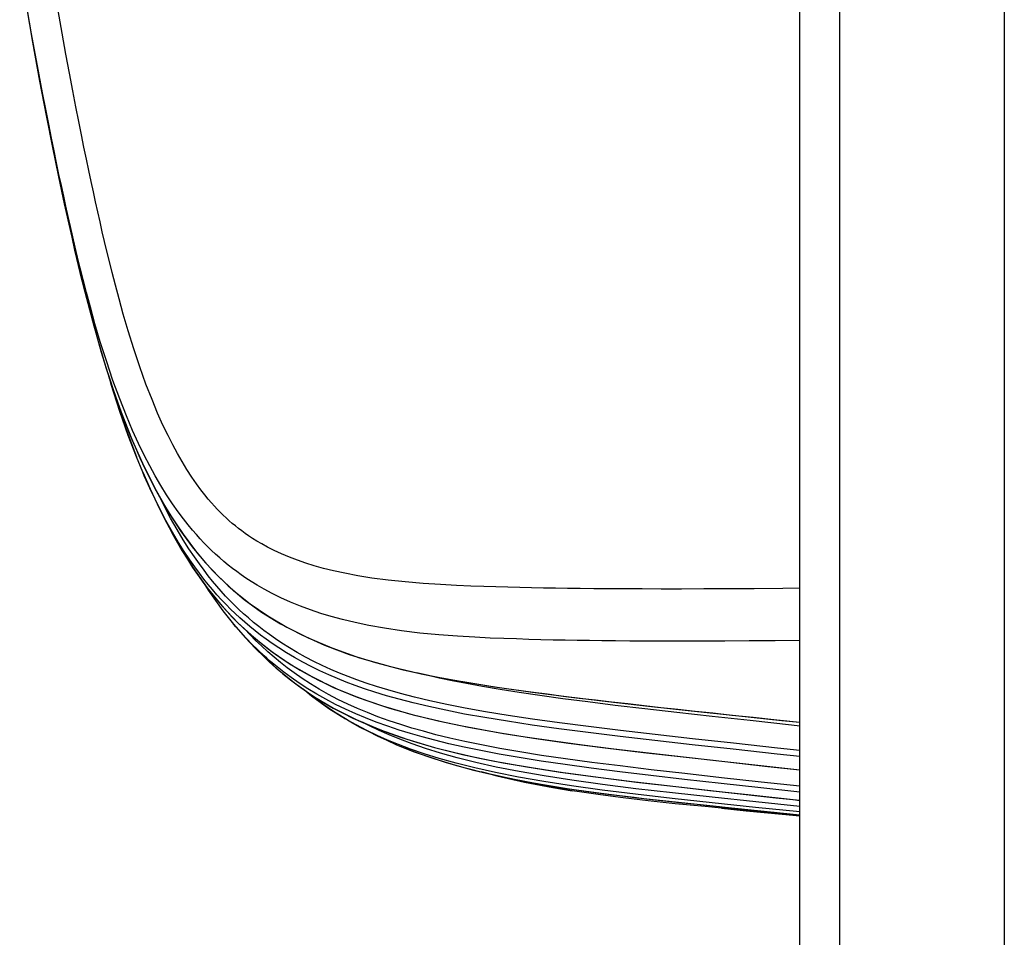
# Model space of a CAD drawing. Extents: x 0 to 841, y 0 to 594.
# Drawn here: x 60 to 72, y 96 to 107 of the extents above; entities that cross this region are included whole.
import ezdxf

# ---------------------------------------------------------------- set-up
doc = ezdxf.new("R2010")
doc.units = 0
doc.header["$LTSCALE"] = 46.255
doc.layers.get('0').update_dxf_attribs({"linetype": 'CONTINUOUS'})
doc.layers.add('06_FLAECHEN', color=7, linetype='CONTINUOUS')

msp = doc.modelspace()

# ---------------------------------------------------------------- linework, layer by layer
at = {"color": 9, "linetype": 'CONTINUOUS'}
for p, q in [((69.993, 192.341), (69.993, 95.052)), ((71.954, 192.341), (71.954, 95.052))]:
    msp.add_line(p, q, dxfattribs=at)
at = {"color": 7, "linetype": 'CONTINUOUS'}
for p, q in [((69.525, 94.583), (69.525, 137.707)), ((61.323, 102.417), (61.317, 102.436)), ((61.329, 102.4), (61.33, 102.396)), ((61.712, 101.322), (61.636, 101.506)), ((62.056, 100.606), (62.059, 100.601)), ((62.791, 99.515), (62.791, 99.515)), ((63.178, 99.104), (63.179, 99.103)), ((63.178, 99.104), (63.179, 99.103)), ((64.153, 98.37), (64.121, 98.389)), ((64.77, 98.066), (64.77, 98.066))]:
    msp.add_line(p, q, dxfattribs=at)
at = {"color": 9, "linetype": 'CONTINUOUS'}
for points in [[(69.525, 99.321), (69.231, 99.318), (68.92, 99.316), (68.633, 99.314), (68.369, 99.314), (68.126, 99.313), (67.901, 99.314), (67.694, 99.314), (67.504, 99.315), (67.331, 99.317), (67.171, 99.318), (67.022, 99.32), (66.877, 99.322), (66.733, 99.324), (66.589, 99.327), (66.444, 99.331), (66.301, 99.334), (66.156, 99.339), (66.006, 99.344), (65.843, 99.35), (65.66, 99.359), (65.453, 99.372), (65.231, 99.389), (65.005, 99.41), (64.787, 99.437), (64.584, 99.467), (64.401, 99.499), (64.236, 99.534), (64.088, 99.569), (63.953, 99.605), (63.827, 99.643), (63.706, 99.684), (63.588, 99.728), (63.47, 99.776), (63.355, 99.828), (63.249, 99.881), (63.155, 99.931), (63.073, 99.978), (63.002, 100.022), (62.939, 100.063), (62.882, 100.102), (62.829, 100.14), (62.777, 100.179), (62.726, 100.219), (62.676, 100.26), (62.627, 100.303), (62.578, 100.347), (62.531, 100.391), (62.484, 100.437), (62.439, 100.483), (62.395, 100.531), (62.35, 100.581), (62.303, 100.635), (62.252, 100.697), (62.196, 100.768), (62.133, 100.852), (62.065, 100.948), (61.995, 101.055), (61.926, 101.166), (61.859, 101.28), (61.794, 101.399), (61.729, 101.525), (61.662, 101.663), (61.591, 101.818), (61.517, 101.994), (61.438, 102.194), (61.357, 102.415), (61.279, 102.647), (61.207, 102.875), (61.144, 103.089), (61.089, 103.284), (61.043, 103.459), (61.003, 103.614), (60.968, 103.754), (60.937, 103.88), (60.909, 104), (60.88, 104.121), (60.852, 104.243), (60.825, 104.365), (60.798, 104.485), (60.772, 104.607), (60.744, 104.732), (60.716, 104.864), (60.687, 105.002), (60.657, 105.146), (60.627, 105.297), (60.594, 105.46), (60.559, 105.639), (60.521, 105.834), (60.48, 106.048), (60.437, 106.282), (60.391, 106.537), (60.343, 106.815)], [(69.525, 99.943), (69.322, 99.94), (68.982, 99.937), (68.67, 99.935), (68.383, 99.934), (68.118, 99.933), (67.873, 99.933), (67.647, 99.934), (67.439, 99.934), (67.247, 99.935), (67.073, 99.937), (66.912, 99.938), (66.763, 99.94), (66.619, 99.942), (66.477, 99.944), (66.335, 99.947), (66.193, 99.95), (66.052, 99.954), (65.911, 99.958), (65.766, 99.962), (65.612, 99.968), (65.442, 99.975), (65.25, 99.986), (65.044, 100), (64.833, 100.017), (64.628, 100.039), (64.437, 100.064), (64.267, 100.092), (64.115, 100.12), (63.98, 100.15), (63.86, 100.179), (63.751, 100.21), (63.649, 100.242), (63.551, 100.276), (63.455, 100.312), (63.361, 100.352), (63.273, 100.392), (63.194, 100.432), (63.126, 100.47), (63.067, 100.504), (63.016, 100.536), (62.97, 100.566), (62.928, 100.595), (62.889, 100.624), (62.851, 100.653), (62.813, 100.683), (62.776, 100.714), (62.739, 100.746), (62.703, 100.779), (62.667, 100.813), (62.632, 100.847), (62.598, 100.883), (62.564, 100.92), (62.528, 100.959), (62.491, 101.003), (62.45, 101.054), (62.403, 101.113), (62.352, 101.184), (62.295, 101.265), (62.237, 101.354), (62.18, 101.448), (62.124, 101.545), (62.068, 101.648), (62.012, 101.76), (61.952, 101.884), (61.889, 102.024), (61.822, 102.186), (61.75, 102.37), (61.676, 102.575), (61.605, 102.79), (61.539, 103.002), (61.48, 103.201), (61.43, 103.384), (61.386, 103.549), (61.348, 103.696), (61.315, 103.828), (61.286, 103.95), (61.258, 104.066), (61.231, 104.183), (61.204, 104.302), (61.177, 104.421), (61.151, 104.539), (61.125, 104.658), (61.098, 104.781), (61.071, 104.911), (61.042, 105.046), (61.013, 105.187), (60.982, 105.335), (60.95, 105.495), (60.916, 105.669), (60.879, 105.86), (60.839, 106.068), (60.797, 106.296), (60.753, 106.544), (60.706, 106.814)], [(69.525, 98.013), (69.257, 98.041), (68.733, 98.099), (68.249, 98.153), (67.802, 98.203), (67.391, 98.251), (67.012, 98.297), (66.665, 98.342), (66.347, 98.387), (66.055, 98.43), (65.788, 98.474), (65.545, 98.517), (65.325, 98.561), (65.124, 98.604), (64.942, 98.647), (64.775, 98.69), (64.625, 98.733), (64.49, 98.774), (64.368, 98.814), (64.258, 98.853), (64.155, 98.892), (64.052, 98.932), (63.949, 98.977), (63.846, 99.024), (63.745, 99.072), (63.647, 99.124), (63.549, 99.178), (63.455, 99.234), (63.366, 99.29), (63.288, 99.342), (63.218, 99.392), (63.153, 99.439), (63.091, 99.487), (63.029, 99.537), (62.968, 99.589), (62.91, 99.64), (62.855, 99.691), (62.803, 99.741), (62.751, 99.793), (62.697, 99.849), (62.644, 99.908), (62.591, 99.968), (62.541, 100.028), (62.491, 100.09), (62.44, 100.156), (62.385, 100.231), (62.325, 100.316), (62.261, 100.412), (62.193, 100.519), (62.12, 100.64), (62.043, 100.777), (61.962, 100.932), (61.929, 101)], [(62.059, 100.601), (62.109, 100.51), (62.177, 100.393), (62.242, 100.287), (62.304, 100.191), (62.362, 100.105), (62.419, 100.026), (62.474, 99.951), (62.532, 99.877), (62.592, 99.804), (62.654, 99.732), (62.714, 99.665), (62.775, 99.6), (62.839, 99.536), (62.907, 99.47), (62.979, 99.405), (63.051, 99.343), (63.124, 99.284), (63.202, 99.223), (63.288, 99.16), (63.382, 99.095), (63.482, 99.03), (63.585, 98.968), (63.691, 98.908), (63.8, 98.851), (63.911, 98.797), (64.021, 98.746), (64.136, 98.698), (64.258, 98.65), (64.386, 98.603), (64.516, 98.559), (64.647, 98.517), (64.787, 98.476), (64.941, 98.435), (65.111, 98.392), (65.301, 98.349), (65.511, 98.305), (65.744, 98.261), (66.001, 98.217), (66.284, 98.172), (66.595, 98.127), (66.938, 98.08), (67.314, 98.033), (67.725, 97.984), (68.175, 97.933), (68.666, 97.877), (69.203, 97.818), (69.525, 97.783)], [(63.187, 99.112), (63.155, 99.139), (63.08, 99.209), (63.009, 99.278), (62.945, 99.344), (62.881, 99.412), (62.818, 99.484), (62.791, 99.515)], [(69.525, 97.587), (69.062, 97.637), (68.591, 97.689), (68.156, 97.739), (67.756, 97.785), (67.388, 97.829), (67.049, 97.871), (66.738, 97.914), (66.454, 97.955), (66.194, 97.997), (65.956, 98.038), (65.739, 98.079), (65.542, 98.12), (65.362, 98.161), (65.197, 98.201), (65.048, 98.241), (64.912, 98.28), (64.779, 98.321), (64.643, 98.366), (64.508, 98.415), (64.383, 98.463), (64.266, 98.512), (64.149, 98.564), (64.032, 98.621), (63.919, 98.68), (63.811, 98.741), (63.706, 98.804), (63.606, 98.869), (63.512, 98.935), (63.427, 98.997), (63.349, 99.058), (63.273, 99.121), (63.197, 99.188), (63.122, 99.256), (63.053, 99.323), (62.989, 99.388), (62.927, 99.455), (62.925, 99.457)], [(63.179, 99.103), (63.216, 99.068), (63.295, 98.996), (63.305, 98.987)], [(69.525, 97.518), (69.059, 97.569), (68.588, 97.621), (68.153, 97.67), (67.752, 97.716), (67.383, 97.76), (67.044, 97.803), (66.733, 97.846), (66.448, 97.888), (66.187, 97.929), (65.948, 97.971), (65.73, 98.012), (65.531, 98.053), (65.35, 98.094), (65.184, 98.135), (65.034, 98.175), (64.896, 98.215), (64.762, 98.256), (64.624, 98.302), (64.488, 98.351), (64.361, 98.4), (64.243, 98.45), (64.124, 98.503), (64.005, 98.561), (63.89, 98.622), (63.78, 98.684), (63.673, 98.748), (63.571, 98.815), (63.476, 98.881), (63.389, 98.945), (63.31, 99.008), (63.232, 99.072), (63.187, 99.112)], [(63.305, 98.987), (63.378, 98.925), (63.469, 98.852), (63.564, 98.781), (63.659, 98.713), (63.756, 98.649), (63.862, 98.583), (63.976, 98.518), (64.094, 98.455), (64.21, 98.398), (64.33, 98.344), (64.461, 98.289), (64.608, 98.231), (64.777, 98.172), (64.967, 98.111), (65.182, 98.049), (65.423, 97.988), (65.694, 97.927), (65.996, 97.867), (66.334, 97.809), (66.709, 97.751), (66.773, 97.742)], [(69.525, 98.304), (69.424, 98.315), (68.932, 98.368), (68.48, 98.418), (68.063, 98.465), (67.679, 98.509), (67.327, 98.55), (67.003, 98.59), (66.705, 98.629), (66.433, 98.666), (66.186, 98.703), (65.959, 98.739), (65.751, 98.774), (65.561, 98.808), (65.389, 98.842), (65.234, 98.875), (65.093, 98.907), (64.968, 98.938)], [(69.525, 97.348), (68.999, 97.403), (68.483, 97.458), (68.009, 97.51), (67.574, 97.559), (67.176, 97.609), (66.813, 97.659), (66.484, 97.71), (66.185, 97.763), (65.914, 97.816), (65.67, 97.871), (65.449, 97.926), (65.25, 97.982), (65.072, 98.038), (64.913, 98.092), (64.77, 98.146), (64.642, 98.198), (64.521, 98.251), (64.398, 98.31), (64.325, 98.348)], [(64.77, 98.066), (64.94, 97.998), (65.173, 97.916), (65.44, 97.835), (65.736, 97.758), (66.035, 97.691), (66.305, 97.638), (66.543, 97.596), (66.756, 97.562), (66.949, 97.534), (67.119, 97.511), (67.272, 97.49), (67.415, 97.473), (67.555, 97.456), (67.698, 97.439), (67.841, 97.423), (67.984, 97.407), (68.126, 97.392), (68.269, 97.377), (68.416, 97.361), (68.567, 97.345), (68.72, 97.329), (68.876, 97.313), (69.041, 97.296), (69.22, 97.278), (69.419, 97.257), (69.525, 97.247)], [(66.773, 97.742), (67.124, 97.694), (67.581, 97.637), (68.084, 97.579), (68.634, 97.517), (69.24, 97.451), (69.525, 97.421)]]:
    msp.add_lwpolyline(points, dxfattribs=at)
at = {"color": 7, "linetype": 'CONTINUOUS'}
for points in [[(60.401, 106.438), (60.485, 105.975), (60.563, 105.563), (60.639, 105.184), (60.711, 104.836), (60.779, 104.515), (60.844, 104.22), (60.868, 104.117)], [(60.868, 104.117), (60.906, 103.948), (60.965, 103.698), (61.022, 103.468), (61.077, 103.257), (61.129, 103.062), (61.18, 102.883), (61.228, 102.718), (61.274, 102.568), (61.319, 102.429), (61.364, 102.294), (61.411, 102.159), (61.46, 102.023), (61.512, 101.889), (61.564, 101.758), (61.62, 101.626), (61.679, 101.492), (61.741, 101.36), (61.804, 101.232), (61.872, 101.102), (61.951, 100.96), (62.046, 100.802), (62.162, 100.626), (62.3, 100.437), (62.455, 100.249), (62.62, 100.074), (62.796, 99.912), (62.988, 99.758), (63.197, 99.613), (63.426, 99.478), (63.677, 99.351), (63.958, 99.232), (64.288, 99.116), (64.659, 99.01), (65.022, 98.925), (65.345, 98.862), (65.634, 98.812), (65.893, 98.772), (66.122, 98.738), (66.327, 98.71), (66.519, 98.685), (66.708, 98.661), (66.9, 98.637), (67.093, 98.614), (67.286, 98.592), (67.477, 98.57), (67.671, 98.548), (67.87, 98.526), (68.074, 98.504), (68.279, 98.482), (68.49, 98.459), (68.716, 98.435), (68.967, 98.408), (69.251, 98.379), (69.525, 98.35)], [(60.868, 104.117), (60.902, 103.965), (61.004, 103.542), (61.109, 103.137), (61.218, 102.751), (61.334, 102.383), (61.456, 102.035), (61.586, 101.705), (61.724, 101.395), (61.871, 101.104), (62.027, 100.833), (62.191, 100.584), (62.363, 100.357), (62.542, 100.154), (62.726, 99.973), (62.919, 99.81), (63.125, 99.66), (63.351, 99.519), (63.601, 99.387), (63.873, 99.265), (64.166, 99.155), (64.477, 99.059), (64.807, 98.973), (65.158, 98.897), (65.532, 98.828), (65.927, 98.765), (66.344, 98.707), (66.782, 98.651), (67.242, 98.596), (67.725, 98.541), (68.232, 98.486), (68.761, 98.429), (69.311, 98.371), (69.525, 98.349)], [(61.636, 101.506), (61.54, 101.759), (61.44, 102.044), (61.338, 102.366), (61.323, 102.417)], [(61.33, 102.396), (61.394, 102.186), (61.509, 101.844), (61.636, 101.506)], [(69.525, 97.941), (69.253, 97.97), (68.729, 98.028), (68.244, 98.082), (67.798, 98.132), (67.386, 98.18), (67.007, 98.226), (66.659, 98.272), (66.34, 98.316), (66.048, 98.36), (65.78, 98.404), (65.536, 98.447), (65.314, 98.491), (65.112, 98.535), (64.927, 98.579), (64.76, 98.622), (64.608, 98.665), (64.471, 98.707), (64.348, 98.748), (64.236, 98.787), (64.131, 98.827), (64.028, 98.868), (63.922, 98.913), (63.818, 98.961), (63.715, 99.011), (63.615, 99.064), (63.516, 99.119), (63.42, 99.176), (63.33, 99.233), (63.249, 99.287), (63.178, 99.338), (63.113, 99.386), (63.049, 99.435), (62.986, 99.487), (62.924, 99.54), (62.864, 99.592), (62.809, 99.644), (62.756, 99.695), (62.703, 99.749), (62.648, 99.806), (62.594, 99.866), (62.541, 99.927), (62.49, 99.989), (62.439, 100.052), (62.387, 100.12), (62.331, 100.196), (62.27, 100.282), (62.206, 100.38), (62.137, 100.488), (62.064, 100.611), (61.986, 100.75), (61.905, 100.907), (61.82, 101.082), (61.73, 101.28), (61.712, 101.322)], [(62.059, 100.601), (62.143, 100.451), (62.306, 100.188), (62.477, 99.948), (62.655, 99.73), (62.843, 99.532), (63.041, 99.351), (63.252, 99.185), (63.478, 99.032), (63.72, 98.892), (63.981, 98.764), (64.261, 98.648), (64.563, 98.543), (64.883, 98.449), (65.224, 98.365), (65.584, 98.29), (65.962, 98.223), (66.359, 98.16), (66.774, 98.102), (67.208, 98.046), (67.663, 97.991), (68.137, 97.937), (68.63, 97.881), (69.141, 97.824), (69.525, 97.783)], [(62.429, 100.016), (62.489, 99.918), (62.663, 99.674), (62.791, 99.515)], [(63.179, 99.103), (63.31, 98.983), (63.516, 98.816), (63.738, 98.661), (63.981, 98.515), (64.248, 98.38), (64.539, 98.257), (64.851, 98.147), (65.181, 98.05), (65.528, 97.963), (65.893, 97.887), (66.276, 97.818), (66.676, 97.756), (67.093, 97.698), (67.529, 97.643), (67.982, 97.591), (68.453, 97.537), (68.94, 97.484), (69.443, 97.429), (69.525, 97.42)], [(64.121, 98.389), (64.011, 98.456), (63.903, 98.527), (63.8, 98.601), (63.703, 98.675), (63.62, 98.743)], [(63.64, 98.729), (63.716, 98.665), (63.925, 98.512), (64.121, 98.389)], [(69.525, 97.282), (68.997, 97.337), (68.481, 97.392), (68.007, 97.443), (67.571, 97.493), (67.172, 97.543), (66.809, 97.593), (66.478, 97.644), (66.178, 97.697), (65.905, 97.751), (65.66, 97.806), (65.438, 97.862), (65.237, 97.918), (65.057, 97.975), (64.896, 98.03), (64.752, 98.084), (64.622, 98.137), (64.5, 98.191), (64.375, 98.251), (64.247, 98.317), (64.153, 98.37)], [(64.77, 98.066), (65.011, 97.972), (65.317, 97.871), (65.643, 97.781), (65.99, 97.7), (66.359, 97.628), (66.75, 97.563), (67.16, 97.505), (67.592, 97.451), (68.045, 97.401), (68.521, 97.35), (69.019, 97.298), (69.525, 97.247)], [(66.816, 97.534), (66.678, 97.556), (66.472, 97.593), (66.285, 97.629), (66.116, 97.665), (65.962, 97.701), (65.82, 97.736), (65.737, 97.759)], [(65.777, 97.75), (65.922, 97.71), (66.249, 97.636), (66.588, 97.572), (66.816, 97.534)], [(68.591, 97.326), (68.396, 97.345), (68.043, 97.38), (67.719, 97.415), (67.423, 97.45), (67.152, 97.485), (66.905, 97.52), (66.816, 97.534)], [(69.525, 97.237), (69.198, 97.267), (68.78, 97.307), (68.591, 97.326)], [(68.591, 97.326), (68.886, 97.297), (69.312, 97.257), (69.525, 97.237)]]:
    msp.add_lwpolyline(points, dxfattribs=at)
at = {"layer": '06_FLAECHEN', "color": 7, "linetype": 'CONTINUOUS'}
msp.add_line((63.178, 99.104), (63.179, 99.103), dxfattribs=at)
for points in [[(60.249, 107.344), (60.252, 107.327), (60.308, 106.981), (60.364, 106.649), (60.401, 106.438)], [(61.712, 101.322), (61.799, 101.124), (61.882, 100.947), (61.967, 100.775), (62.056, 100.606)], [(62.791, 99.515), (62.817, 99.484), (62.935, 99.351), (63.049, 99.231), (63.158, 99.123), (63.178, 99.104)], [(64.153, 98.37), (64.18, 98.354), (64.284, 98.296), (64.391, 98.241), (64.5, 98.186), (64.613, 98.134), (64.73, 98.082), (64.77, 98.066)]]:
    msp.add_lwpolyline(points, dxfattribs=at)

doc.saveas('drawing.dxf')
